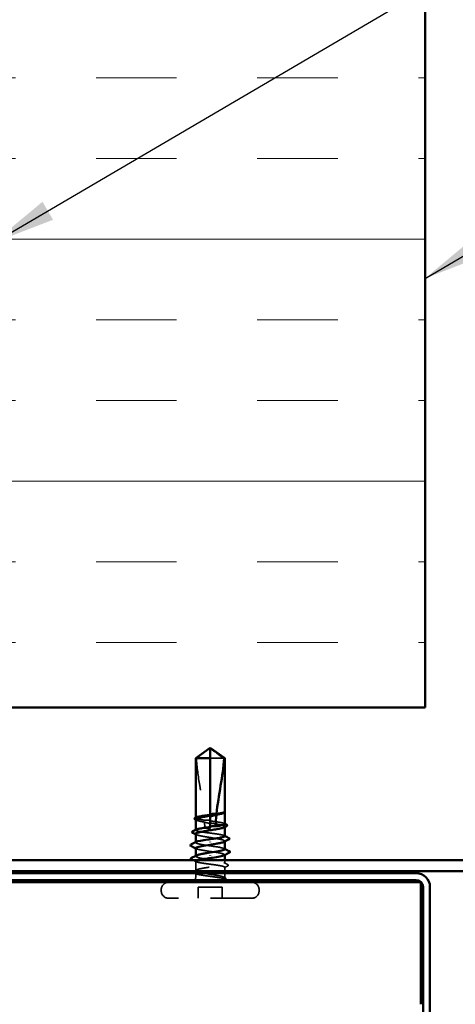
# Model space of a CAD drawing. Units: inches. Extents: x 0.6 to 33.4, y 0.6 to 21.4.
# Drawn here: x 14.3 to 15.6, y 3.6 to 6.7 of the extents above; entities that cross this region are included whole.
import ezdxf

# ---------------------------------------------------------------- set-up
doc = ezdxf.new("R2010")
doc.units = ezdxf.units.IN
doc.header["$LTSCALE"] = 2
doc.header["$MEASUREMENT"] = 0
doc.linetypes.add('DASHED', pattern=[0.2067, 0.1654, -0.0413])
for name, color, linetype, lineweight in [('Hatch (ANSI)', 7, 'Continuous', 18), ('Hidden (ANSI)', 7, 'DASHED', 35), ('Symbol (ANSI)', 7, 'Continuous', 25), ('Visible (ANSI)', 7, 'Continuous', 50)]:
    doc.layers.add(name, color=color, linetype=linetype, lineweight=lineweight)
doc.styles.add('Note Text (ANSI)', font='tahoma.ttf')
doc.dimstyles.new('Default (ANSI)$7', dxfattribs={"dimscale": 2, "dimtxt": 0.12, "dimasz": 0.098425, "dimexe": 0.125, "dimexo": 0.0625, "dimgap": 0.031496, "dimtad": 0, "dimtih": 1, "dimtoh": 1, "dimrnd": 1e-08, "dimzin": 4, "dimdsep": 46, "dimtxsty": 'Note Text (ANSI)', "dimcen": 0.09, "dimdle": 0.393701, "dimclrd": 256, "dimclre": 256, "dimclrt": 256, "dimadec": 0, "dimazin": 1, "dimtfac": 1, "dimtofl": 0, "dimtmove": 0, "dimatfit": 3, "dimfxl": 1, "dimtolj": 1, "dimtzin": 4, "dimlwd": -1, "dimlwe": -1, "dimarcsym": 0})

msp = doc.modelspace()

# ---------------------------------------------------------------- hatches: boundary and pattern name
at = {"layer": 'Hatch (ANSI)', "true_color": 0x0080ff}
h = msp.add_hatch(dxfattribs=at)
h.set_pattern_fill('INSUL', color=150, scale=2, style=0)
h.paths.add_polyline_path([(14.187604, 18.754936), (14.187604, 4.548624), (15.520937, 4.548624), (15.520937, 18.754936)])

# ---------------------------------------------------------------- linework, layer by layer
at = {"layer": 'Hidden (ANSI)', "ltscale": 0.055243}
msp.add_line((14.897859, 4.391291), (14.854604, 4.391291), dxfattribs=at)
at = {"layer": 'Hidden (ANSI)', "ltscale": 0.002663}
msp.add_line((14.854604, 4.216073), (14.854604, 4.213175), dxfattribs=at)
at = {"layer": 'Hidden (ANSI)', "ltscale": 0.000449845}
msp.add_line((14.899604, 4.223845), (14.899604, 4.224423), dxfattribs=at)
at = {"layer": 'Hidden (ANSI)', "ltscale": 0.000648925}
msp.add_line((14.809604, 4.206642), (14.809604, 4.207428), dxfattribs=at)
at = {"layer": 'Hidden (ANSI)', "ltscale": 0.000648906}
msp.add_line((14.809604, 4.168917), (14.809604, 4.169704), dxfattribs=at)
at = {"layer": 'Hidden (ANSI)', "ltscale": 0.000907362}
msp.add_line((14.854604, 4.178348), (14.854604, 4.177291), dxfattribs=at)
at = {"layer": 'Hidden (ANSI)', "ltscale": 0.004886}
msp.add_line((14.854604, 4.173957), (14.854604, 4.177291), dxfattribs=at)
at = {"layer": 'Hidden (ANSI)', "ltscale": 0.000951516}
msp.add_line((14.899604, 4.178364), (14.899604, 4.179468), dxfattribs=at)
at = {"layer": 'Hidden (ANSI)', "ltscale": 0.000794323}
for p, q in [((14.809604, 4.130291), (14.809604, 4.13123)), ((14.899604, 4.091352), (14.899604, 4.092291))]:
    msp.add_line(p, q, dxfattribs=at)
at = {"layer": 'Hidden (ANSI)', "ltscale": 0.000951451}
for p, q in [((14.899604, 4.133422), (14.899604, 4.134526)), ((14.809604, 4.088055), (14.809604, 4.089159))]:
    msp.add_line(p, q, dxfattribs=at)
at = {"layer": 'Hidden (ANSI)', "ltscale": 0.027912}
msp.add_line((14.809604, 4.043113), (14.809604, 4.072526), dxfattribs=at)
at = {"layer": 'Hidden (ANSI)', "ltscale": 0.009144}
msp.add_line((14.899604, 4.065584), (14.899604, 4.075291), dxfattribs=at)
at = {"layer": 'Hidden (ANSI)', "ltscale": 0.011815}
msp.add_line((14.809604, 4.022291), (14.809604, 4.034802), dxfattribs=at)
at = {"layer": 'Hidden (ANSI)', "ltscale": 0.011049}
msp.add_line((14.899604, 4.041957), (14.899604, 4.053664), dxfattribs=at)
at = {"layer": 'Hidden (ANSI)', "ltscale": 0.012281}
msp.add_line((14.899604, 4.022291), (14.899604, 4.035291), dxfattribs=at)
at = {"layer": 'Hidden (ANSI)', "ltscale": 0.003074}
for p, q in [((14.702937, 3.980624), (14.702937, 3.983957)), ((15.006271, 3.980624), (15.006271, 3.983957))]:
    msp.add_line(p, q, dxfattribs=at)
at = {"layer": 'Hidden (ANSI)', "ltscale": 0.032915}
for p, q in [((14.816937, 3.957291), (14.816937, 3.991957)), ((14.892271, 3.957291), (14.892271, 3.991957))]:
    msp.add_line(p, q, dxfattribs=at)
at = {"layer": 'Hidden (ANSI)', "ltscale": 0.071644}
msp.add_line((14.892271, 3.991957), (14.816937, 3.991957), dxfattribs=at)
at = {"layer": 'Hidden (ANSI)', "ltscale": 0.383859}
msp.add_line((14.982937, 3.957291), (14.726271, 3.957291), dxfattribs=at)
at = {"layer": 'Hidden (ANSI)', "ltscale": 0.034805}
for centre, start, end in [((14.726271, 3.983957), 90, 180), ((14.982937, 3.983957), 0, 90), ((14.726271, 3.980624), 180, 270), ((14.982937, 3.980624), 270, 0)]:
    msp.add_arc(centre, 0.023333, start, end, dxfattribs=at)
at = {"layer": 'Hidden (ANSI)', "ltscale": 0.008314}
msp.add_arc((14.794604, 4.022291), 0.015, 326.251011, 0, dxfattribs=at)
at = {"layer": 'Hidden (ANSI)', "ltscale": 0.001519}
msp.add_arc((14.914604, 4.022291), 0.015, 180, 186.494321, dxfattribs=at)
at = {"layer": 'Hidden (ANSI)', "ltscale": 0.002666}
msp.add_arc((14.914604, 4.022291), 0.015, 202.655912, 213.748989, dxfattribs=at)
at = {"layer": 'Hidden (ANSI)', "ltscale": 0.051085}
msp.add_open_spline([(14.811349, 4.391291), (14.818647, 4.396684), (14.825669, 4.401882), (14.836301, 4.409726), (14.839818, 4.412321), (14.845131, 4.416174), (14.846869, 4.417429), (14.84954, 4.419251), (14.850425, 4.419842), (14.851834, 4.420658), (14.852312, 4.420916), (14.853354, 4.421351), (14.853914, 4.421538), (14.854604, 4.421538)], degree=3, knots=[1.771349165, 1.771349165, 1.771349165, 1.771349165, 1.893516244, 1.893516244, 1.956633453, 1.956633453, 1.988192057, 1.988192057, 2.003971359, 2.003971359, 2.01186101, 2.01186101, 2.019750661, 2.019750661, 2.019750661, 2.019750661], dxfattribs=at)
at = {"layer": 'Hidden (ANSI)', "ltscale": 0.186592}
msp.add_open_spline([(14.811349, 4.391291), (14.813537, 4.363927), (14.817572, 4.335335), (14.827751, 4.270604), (14.834586, 4.234413), (14.836858, 4.199644)], degree=3, knots=[3.501645957, 3.501645957, 3.501645957, 3.501645957, 3.813377494, 3.813377494, 4.202869833, 4.202869833, 4.202869833, 4.202869833], dxfattribs=at)
at = {"layer": 'Hidden (ANSI)', "ltscale": 0.009541}
msp.add_open_spline([(14.899428, 4.223778), (14.899133, 4.223247), (14.898468, 4.222718), (14.89745, 4.222189)], degree=3, dxfattribs=at)
at = {"layer": 'Hidden (ANSI)', "ltscale": 0.020004}
msp.add_open_spline([(14.899605, 4.225492), (14.899606, 4.22584), (14.899356, 4.226098), (14.898963, 4.226386), (14.898774, 4.226475), (14.898597, 4.226524), (14.89852, 4.226543), (14.898448, 4.226532), (14.89843, 4.226527), (14.898415, 4.22651), (14.898411, 4.226505), (14.898408, 4.226495), (14.898407, 4.226493), (14.898406, 4.226487), (14.898406, 4.226485), (14.898406, 4.22648), (14.898406, 4.226478), (14.898406, 4.226473), (14.898406, 4.226471), (14.898407, 4.226464), (14.898408, 4.226461), (14.89841, 4.226449), (14.898413, 4.226442), (14.898424, 4.226411), (14.898438, 4.226388), (14.898514, 4.226268), (14.898642, 4.226129), (14.899103, 4.225615), (14.899606, 4.225072), (14.899604, 4.224425)], degree=3, knots=[0.016438764, 0.016438764, 0.016438764, 0.016438764, 0.053244777, 0.053244777, 0.082548328, 0.082548328, 0.088507497, 0.088507497, 0.090334286, 0.090334286, 0.091006282, 0.091006282, 0.09122351, 0.09122351, 0.091361193, 0.091361193, 0.091481917, 0.091481917, 0.091626087, 0.091626087, 0.091877733, 0.091877733, 0.092488207, 0.092488207, 0.094638156, 0.094638156, 0.106239995, 0.106239995, 0.132167558, 0.132167558, 0.132167558, 0.132167558], dxfattribs=at)
at = {"layer": 'Hidden (ANSI)', "ltscale": 0.00132}
msp.add_open_spline([(14.899394, 4.226022), (14.899472, 4.225929), (14.899542, 4.225829), (14.899604, 4.225726)], degree=3, dxfattribs=at)
at = {"layer": 'Hidden (ANSI)', "ltscale": 0.061668}
msp.add_open_spline([(14.836858, 4.199644), (14.831543, 4.200416), (14.826717, 4.201181), (14.818482, 4.202742), (14.815188, 4.203523), (14.810713, 4.2051), (14.809576, 4.205882), (14.809623, 4.207189), (14.810146, 4.207705), (14.811154, 4.208222)], degree=3, knots=[1.705756323, 1.705756323, 1.705756323, 1.705756323, 1.772473945, 1.772473945, 1.84064602, 1.84064602, 1.908818095, 1.908818095, 1.953677828, 1.953677828, 1.953677828, 1.953677828], dxfattribs=at)
at = {"layer": 'Hidden (ANSI)', "ltscale": 0.050838}
msp.add_open_spline([(14.809604, 4.20194), (14.809604, 4.201698), (14.809681, 4.201457), (14.810435, 4.200272), (14.812196, 4.199338), (14.81784, 4.197451), (14.821667, 4.196517), (14.829598, 4.194895), (14.83328, 4.19422), (14.837207, 4.193543)], degree=3, knots=[0.531767178, 0.531767178, 0.531767178, 0.531767178, 0.54938872, 0.54938872, 0.61806231, 0.61806231, 0.6867359, 0.6867359, 0.736206521, 0.736206521, 0.736206521, 0.736206521], dxfattribs=at)
at = {"layer": 'Hidden (ANSI)', "ltscale": 0.002211}
for points in [[(14.811757, 4.199718), (14.81104, 4.200091), (14.810322, 4.200463), (14.809604, 4.200835)], [(14.811757, 4.154776), (14.81104, 4.155149), (14.810322, 4.155521), (14.809604, 4.155893)]]:
    msp.add_open_spline(points, degree=3, dxfattribs=at)
at = {"layer": 'Hidden (ANSI)', "ltscale": 0.016846}
msp.add_open_spline([(14.854604, 4.199008), (14.854164, 4.199072), (14.853723, 4.199134), (14.85234, 4.199315), (14.851398, 4.199422), (14.84831, 4.199717), (14.846174, 4.199834), (14.841615, 4.199897), (14.839231, 4.199819), (14.836858, 4.199644)], degree=3, knots=[0.0000867972, 0.0000867972, 0.0000867972, 0.0000867972, 0.0051731147, 0.0051731147, 0.0160272506, 0.0160272506, 0.0406277883, 0.0406277883, 0.0681358535, 0.0681358535, 0.0681358535, 0.0681358535], dxfattribs=at)
at = {"layer": 'Hidden (ANSI)', "ltscale": 0.017039}
msp.add_open_spline([(14.837207, 4.193543), (14.841708, 4.192034), (14.845942, 4.19082), (14.851091, 4.189676), (14.852121, 4.189465), (14.853637, 4.18918), (14.85412, 4.189093), (14.854604, 4.189011)], degree=3, knots=[0.0431744556, 0.0431744556, 0.0431744556, 0.0431744556, 0.1039703573, 0.1039703573, 0.119122684, 0.119122684, 0.1261871244, 0.1261871244, 0.1261871244, 0.1261871244], dxfattribs=at)
at = {"layer": 'Hidden (ANSI)', "ltscale": 0.015385}
msp.add_open_spline([(14.837207, 4.193543), (14.837472, 4.188086), (14.837607, 4.182666), (14.837607, 4.177291)], degree=3, dxfattribs=at)
at = {"layer": 'Hidden (ANSI)', "ltscale": 0.067814}
msp.add_open_spline([(14.899604, 4.18778), (14.899604, 4.187786), (14.899604, 4.187793), (14.899583, 4.188589), (14.898399, 4.18937), (14.893835, 4.190948), (14.8905, 4.191729), (14.882108, 4.193306), (14.877133, 4.194088), (14.866248, 4.195657), (14.860453, 4.19643), (14.854604, 4.197211)], degree=3, knots=[1.362852942, 1.362852942, 1.362852942, 1.362852942, 1.363441496, 1.363441496, 1.431613571, 1.431613571, 1.499785646, 1.499785646, 1.567957721, 1.567957721, 1.635423518, 1.635423518, 1.635423518, 1.635423518], dxfattribs=at)
at = {"layer": 'Hidden (ANSI)', "ltscale": 0.081541}
msp.add_open_spline([(14.854604, 4.190704), (14.856217, 4.190448), (14.857832, 4.190191), (14.865342, 4.18899), (14.871057, 4.188056), (14.88146, 4.18617), (14.886046, 4.185236), (14.893456, 4.18335), (14.896209, 4.182415), (14.89949, 4.180529), (14.899987, 4.179595), (14.898974, 4.178182), (14.89835, 4.177714), (14.89745, 4.177247)], degree=3, knots=[0.805340742, 0.805340742, 0.805340742, 0.805340742, 0.82408308, 0.82408308, 0.892756671, 0.892756671, 0.961430261, 0.961430261, 1.030103851, 1.030103851, 1.098777441, 1.098777441, 1.132991756, 1.132991756, 1.132991756, 1.132991756], dxfattribs=at)
at = {"layer": 'Hidden (ANSI)', "ltscale": 0.001558}
for points in [[(14.898054, 4.18936), (14.898571, 4.189095), (14.899087, 4.18883), (14.899604, 4.188566)], [(14.898054, 4.151635), (14.898571, 4.151371), (14.899087, 4.151106), (14.899604, 4.150841)]]:
    msp.add_open_spline(points, degree=3, dxfattribs=at)
at = {"layer": 'Hidden (ANSI)', "ltscale": 0.147108}
msp.add_open_spline([(14.899604, 4.150055), (14.899604, 4.150056), (14.899604, 4.150058), (14.8996, 4.150848), (14.898431, 4.151629), (14.893897, 4.153207), (14.890576, 4.153988), (14.882207, 4.155566), (14.87724, 4.156347), (14.86631, 4.157924), (14.860455, 4.158706), (14.848631, 4.160283), (14.842778, 4.161064), (14.831861, 4.162642), (14.826903, 4.163423), (14.818557, 4.165001), (14.815249, 4.165782), (14.810745, 4.16736), (14.809592, 4.168141), (14.809612, 4.169454), (14.810135, 4.169975), (14.811154, 4.170498)], degree=3, knots=[0.272570596, 0.272570596, 0.272570596, 0.272570596, 0.272688299, 0.272688299, 0.340860374, 0.340860374, 0.409032449, 0.409032449, 0.477204524, 0.477204524, 0.545376599, 0.545376599, 0.613548673, 0.613548673, 0.681720748, 0.681720748, 0.749892823, 0.749892823, 0.818064898, 0.818064898, 0.863397461, 0.863397461, 0.863397461, 0.863397461], dxfattribs=at)
at = {"layer": 'Hidden (ANSI)', "ltscale": 0.149704}
msp.add_open_spline([(14.809604, 4.156997), (14.809604, 4.156695), (14.809724, 4.156392), (14.810718, 4.155146), (14.812627, 4.154212), (14.818537, 4.152325), (14.822481, 4.151391), (14.831891, 4.149505), (14.837265, 4.148571), (14.848731, 4.146684), (14.854711, 4.14575), (14.866472, 4.143864), (14.87214, 4.14293), (14.882392, 4.141044), (14.886877, 4.14011), (14.894047, 4.138223), (14.896662, 4.137289), (14.899649, 4.135403), (14.899992, 4.134469), (14.898806, 4.133117), (14.898232, 4.132711), (14.89745, 4.132305)], degree=3, knots=[1.626060527, 1.626060527, 1.626060527, 1.626060527, 1.648166161, 1.648166161, 1.716839751, 1.716839751, 1.785513341, 1.785513341, 1.854186931, 1.854186931, 1.922860521, 1.922860521, 1.991534111, 1.991534111, 2.060207701, 2.060207701, 2.128881291, 2.128881291, 2.197554881, 2.197554881, 2.227281418, 2.227281418, 2.227281418, 2.227281418], dxfattribs=at)
at = {"layer": 'Hidden (ANSI)', "ltscale": 0.017627}
msp.add_open_spline([(14.837607, 4.177291), (14.837607, 4.177108), (14.837644, 4.176934), (14.837772, 4.176605), (14.837865, 4.17645), (14.838197, 4.176021), (14.838496, 4.175782), (14.840936, 4.174231), (14.843559, 4.17417), (14.849055, 4.173925), (14.851935, 4.173957), (14.854604, 4.173957)], degree=3, knots=[-0.0693339876, -0.0693339876, -0.0693339876, -0.0693339876, -0.0672504929, -0.0672504929, -0.0651669983, -0.0651669983, -0.061000009, -0.061000009, -0.0305000045, -0.0305000045, 0, 0, 0, 0], dxfattribs=at)
at = {"layer": 'Hidden (ANSI)', "ltscale": 0.147987}
for points, knots in [([(14.899438, 4.109624), (14.899272, 4.111546), (14.8935, 4.113468), (14.883395, 4.11539), (14.869288, 4.118074), (14.847719, 4.120757), (14.831877, 4.12344), (14.816035, 4.126123), (14.807022, 4.128807), (14.81035, 4.13149), (14.810635, 4.13172), (14.811008, 4.131949), (14.811465, 4.132179)], [1.57079633, 1.57079633, 1.57079633, 1.57079633, 2.44735363, 2.44735363, 2.44735363, 3.67103045, 3.67103045, 3.67103045, 4.89470726, 4.89470726, 4.89470726, 4.99945883, 4.99945883, 4.99945883, 4.99945883]), ([(14.809769, 4.112957), (14.809936, 4.111035), (14.815708, 4.109113), (14.825813, 4.107191), (14.839919, 4.104508), (14.861489, 4.101824), (14.877331, 4.099141), (14.893173, 4.096458), (14.902186, 4.093775), (14.898858, 4.091091), (14.898573, 4.090862), (14.8982, 4.090632), (14.897743, 4.090402)], [-4.71238898, -4.71238898, -4.71238898, -4.71238898, -3.83583168, -3.83583168, -3.83583168, -2.61215486, -2.61215486, -2.61215486, -1.38847804, -1.38847804, -1.38847804, -1.28372648, -1.28372648, -1.28372648, -1.28372648])]:
    msp.add_open_spline(points, degree=3, knots=knots, dxfattribs=at)
at = {"layer": 'Hidden (ANSI)', "ltscale": 0.412352}
msp.add_open_spline([(14.898413, 4.022291), (14.897058, 4.023234), (14.894573, 4.024168), (14.887631, 4.026054), (14.883242, 4.026988), (14.873135, 4.028875), (14.867516, 4.029809), (14.855795, 4.031695), (14.849808, 4.032629), (14.838272, 4.034515), (14.832836, 4.035449), (14.823256, 4.037336), (14.819206, 4.03827), (14.813051, 4.040156), (14.811007, 4.04109), (14.809223, 4.042977), (14.8095, 4.043911), (14.81236, 4.045797), (14.814915, 4.046731), (14.82198, 4.048617), (14.826421, 4.049551), (14.836607, 4.051438), (14.842253, 4.052372), (14.853997, 4.054258), (14.85998, 4.055192), (14.871479, 4.057079), (14.876882, 4.058013), (14.886371, 4.059899), (14.890365, 4.060833), (14.896388, 4.062719), (14.898359, 4.063653), (14.899992, 4.06554), (14.899638, 4.066474), (14.89663, 4.06836), (14.894006, 4.069294), (14.886819, 4.07118), (14.882326, 4.072115), (14.872063, 4.074001), (14.866392, 4.074935), (14.854627, 4.076821), (14.848649, 4.077755), (14.837188, 4.079642), (14.831819, 4.080576), (14.822422, 4.082462), (14.818486, 4.083396), (14.812595, 4.085282), (14.810697, 4.086217), (14.809215, 4.088103), (14.809646, 4.089037), (14.811389, 4.090079), (14.811567, 4.090178), (14.811757, 4.090277)], degree=3, knots=[0, 0, 0, 0, 0.06867359, 0.06867359, 0.13734718, 0.13734718, 0.20602077, 0.20602077, 0.27469436, 0.27469436, 0.34336795, 0.34336795, 0.41204154, 0.41204154, 0.48071513, 0.48071513, 0.54938872, 0.54938872, 0.61806231, 0.61806231, 0.6867359, 0.6867359, 0.75540949, 0.75540949, 0.82408308, 0.82408308, 0.89275667, 0.89275667, 0.96143026, 0.96143026, 1.03010385, 1.03010385, 1.09877744, 1.09877744, 1.16745103, 1.16745103, 1.23612462, 1.23612462, 1.30479821, 1.30479821, 1.3734718, 1.3734718, 1.44214539, 1.44214539, 1.51081898, 1.51081898, 1.57949257, 1.57949257, 1.64816616, 1.64816616, 1.65537627, 1.65537627, 1.65537627, 1.65537627], dxfattribs=at)
at = {"layer": 'Hidden (ANSI)', "ltscale": 0.001873}
for points in [[(14.811445, 4.111069), (14.810832, 4.111386), (14.810218, 4.111702), (14.809604, 4.112018)], [(14.897762, 4.111512), (14.898376, 4.111196), (14.89899, 4.110879), (14.899604, 4.110563)]]:
    msp.add_open_spline(points, degree=3, dxfattribs=at)
at = {"layer": 'Hidden (ANSI)', "ltscale": 0.009006}
msp.add_open_spline([(14.811154, 4.070946), (14.808318, 4.0724), (14.805479, 4.073848), (14.802637, 4.075291)], degree=3, dxfattribs=at)
at = {"layer": 'Hidden (ANSI)', "ltscale": 0.239936}
msp.add_open_spline([(14.81429, 4.075291), (14.813836, 4.075154), (14.813412, 4.075018), (14.810761, 4.074092), (14.8096, 4.073311), (14.809608, 4.071733), (14.810777, 4.070952), (14.815311, 4.069375), (14.818632, 4.068593), (14.827001, 4.067016), (14.831968, 4.066235), (14.842897, 4.064657), (14.848753, 4.063876), (14.860577, 4.062298), (14.86643, 4.061517), (14.877347, 4.059939), (14.882304, 4.059158), (14.890651, 4.057581), (14.893958, 4.056799), (14.898463, 4.055222), (14.899616, 4.054441), (14.899592, 4.052863), (14.898415, 4.052082), (14.893866, 4.050504), (14.890538, 4.049723), (14.882157, 4.048145), (14.877186, 4.047364), (14.866251, 4.045787), (14.860393, 4.045005), (14.848818, 4.043461), (14.843211, 4.042712), (14.837954, 4.041957)], degree=3, knots=[0.192694896, 0.192694896, 0.192694896, 0.192694896, 0.204516224, 0.204516224, 0.272688299, 0.272688299, 0.340860374, 0.340860374, 0.409032449, 0.409032449, 0.477204524, 0.477204524, 0.545376599, 0.545376599, 0.613548673, 0.613548673, 0.681720748, 0.681720748, 0.749892823, 0.749892823, 0.818064898, 0.818064898, 0.886236973, 0.886236973, 0.954409047, 0.954409047, 1.022581122, 1.022581122, 1.090753197, 1.090753197, 1.156055521, 1.156055521, 1.156055521, 1.156055521], dxfattribs=at)
at = {"layer": 'Hidden (ANSI)', "ltscale": 0.012226}
msp.add_open_spline([(14.89745, 4.067806), (14.901277, 4.065816), (14.905113, 4.063843), (14.908954, 4.061879)], degree=3, dxfattribs=at)
at = {"layer": 'Hidden (ANSI)', "ltscale": 0.025161}
msp.add_open_spline([(14.908954, 4.061879), (14.909793, 4.06145), (14.910405, 4.061014), (14.911138, 4.059324), (14.910253, 4.058296), (14.908907, 4.057614)], degree=3, knots=[0, 0, 0, 0, 0.03902852, 0.03902852, 0.100709189, 0.100709189, 0.100709189, 0.100709189], dxfattribs=at)
at = {"layer": 'Hidden (ANSI)', "ltscale": 0.006904}
msp.add_open_spline([(14.805226, 4.041957), (14.807405, 4.043079), (14.809583, 4.044204), (14.811757, 4.045335)], degree=3, dxfattribs=at)
at = {"layer": 'Hidden (ANSI)', "ltscale": 0.004228}
msp.add_open_spline([(14.811154, 4.033222), (14.809806, 4.033913), (14.808457, 4.034602), (14.807108, 4.035291)], degree=3, dxfattribs=at)
at = {"layer": 'Hidden (ANSI)', "ltscale": 0.093514}
msp.add_open_spline([(14.809753, 4.035291), (14.80965, 4.035121), (14.8096, 4.034951), (14.809624, 4.033993), (14.810809, 4.033211), (14.815373, 4.031634), (14.818707, 4.030853), (14.827099, 4.029275), (14.832075, 4.028494), (14.843017, 4.026916), (14.848876, 4.026135), (14.858609, 4.024836), (14.862414, 4.024328), (14.869804, 4.023308), (14.873359, 4.022801), (14.876689, 4.022291)], degree=3, knots=[1.348742896, 1.348742896, 1.348742896, 1.348742896, 1.363441496, 1.363441496, 1.431613571, 1.431613571, 1.499785646, 1.499785646, 1.567957721, 1.567957721, 1.636129796, 1.636129796, 1.680201881, 1.680201881, 1.724273966, 1.724273966, 1.724273966, 1.724273966], dxfattribs=at)
at = {"layer": 'Hidden (ANSI)', "ltscale": 0.011501}
msp.add_open_spline([(14.908907, 4.057614), (14.905285, 4.055778), (14.901667, 4.053936), (14.898054, 4.052084)], degree=3, dxfattribs=at)
at = {"layer": 'Hidden (ANSI)', "ltscale": 0.070147}
msp.add_open_spline([(14.876689, 4.022291), (14.882238, 4.021441), (14.8871, 4.020635), (14.894365, 4.019172), (14.896944, 4.018521), (14.900324, 4.017237), (14.901043, 4.016616), (14.900515, 4.015556), (14.899699, 4.015115), (14.897529, 4.014438), (14.896551, 4.014195), (14.895402, 4.013957)], degree=3, knots=[0, 0, 0, 0, 0.073437983, 0.073437983, 0.137291237, 0.137291237, 0.202952553, 0.202952553, 0.252945191, 0.252945191, 0.281820134, 0.281820134, 0.281820134, 0.281820134], dxfattribs=at)
at = {"layer": 'Hidden (ANSI)', "ltscale": 0.043851}
msp.add_open_spline([(14.889069, 4.013957), (14.892079, 4.015121), (14.895828, 4.016573), (14.89917, 4.018954), (14.899759, 4.019754), (14.899664, 4.021135), (14.899234, 4.02172), (14.898413, 4.022291)], degree=3, knots=[0.002890237, 0.002890237, 0.002890237, 0.002890237, 0.062011797, 0.062011797, 0.094442965, 0.094442965, 0.119648935, 0.119648935, 0.119648935, 0.119648935], dxfattribs=at)
at = {"layer": 'Hidden (ANSI)', "ltscale": 0.004217}
msp.add_open_spline([(14.89745, 4.022863), (14.898791, 4.022167), (14.900132, 4.021472), (14.901474, 4.020779)], degree=3, dxfattribs=at)
at = {"layer": 'Hidden (ANSI)', "ltscale": 0.001567}
msp.add_open_spline([(14.901405, 4.016074), (14.900885, 4.015809), (14.900366, 4.015543), (14.899847, 4.015277)], degree=3, dxfattribs=at)
at = {"layer": 'Hidden (ANSI)', "ltscale": 0.0251}
msp.add_open_spline([(14.901474, 4.020779), (14.902289, 4.020358), (14.902892, 4.01993), (14.903597, 4.018813), (14.903591, 4.018061), (14.902871, 4.016941), (14.902251, 4.016506), (14.901405, 4.016074)], degree=3, knots=[0, 0, 0, 0, 0.033689733, 0.033689733, 0.06638175, 0.06638175, 0.100652677, 0.100652677, 0.100652677, 0.100652677], dxfattribs=at)
at = {"layer": 'Visible (ANSI)', "color": 150, "true_color": 0x0080ff}
for p, q in [((15.520937, 18.754936), (15.520937, 4.548624)), ((15.520937, 4.548624), (1.225542, 4.548624))]:
    msp.add_line(p, q, dxfattribs=at)
at = {"layer": 'Visible (ANSI)'}
for p, q in [((14.854604, 4.423957), (14.809604, 4.391291)), ((14.854604, 4.423957), (14.899604, 4.391291)), ((14.854604, 4.391291), (14.854604, 4.421538)), ((14.854604, 4.391291), (14.809604, 4.391291)), ((14.809604, 4.207428), (14.809604, 4.391291)), ((14.854604, 4.216073), (14.854604, 4.391291)), ((14.899604, 4.391291), (14.897859, 4.391291)), ((14.899604, 4.225492), (14.899604, 4.391291)), ((14.854604, 4.178348), (14.854604, 4.213175)), ((14.897717, 4.222327), (14.89745, 4.222189)), ((14.899604, 4.18778), (14.899604, 4.223845)), ((14.809604, 4.169704), (14.809604, 4.20194)), ((14.809604, 4.13123), (14.809604, 4.156997)), ((14.899604, 4.150055), (14.899604, 4.178364)), ((14.854604, 4.132555), (14.854604, 4.13136)), ((14.899604, 4.109624), (14.899604, 4.133422)), ((14.809604, 4.089159), (14.809604, 4.112957)), ((14.854604, 4.090027), (14.854604, 4.091221)), ((14.899604, 4.075291), (14.899604, 4.091352)), ((14.899604, 4.035291), (14.899604, 4.041957))]:
    msp.add_line(p, q, dxfattribs=at)
at = {"layer": 'Visible (ANSI)', "color": 1, "true_color": 0xff0000}
for p, q in [((12.727604, 4.075291), (15.960937, 4.075291)), ((12.727604, 4.041957), (15.960937, 4.041957)), ((15.493604, 4.035291), (14.036271, 4.035291)), ((15.493604, 4.013957), (14.036271, 4.013957)), ((15.514937, 2.951957), (15.514937, 3.992624)), ((15.536271, 2.951957), (15.536271, 3.992624))]:
    msp.add_line(p, q, dxfattribs=at)
at = {"layer": 'Visible (ANSI)', "color": 5, "true_color": 0x0000ff}
for p, q in [((15.508271, 4.007291), (11.053487, 4.007291)), ((15.508271, 3.993207), (15.508271, 4.007291)), ((15.508271, 3.993207), (15.508271, 3.628742))]:
    msp.add_line(p, q, dxfattribs=at)
at = {"layer": 'Visible (ANSI)', "color": 1, "true_color": 0xff0000}
for radius in [0.042667, 0.021333]:
    msp.add_arc((15.493604, 3.992624), radius, 0, 90, dxfattribs=at)
at = {"layer": 'Visible (ANSI)'}
for centre, start, end in [((14.794604, 4.022291), 270, 326.251011), ((14.914604, 4.022291), 213.748989, 270)]:
    msp.add_arc(centre, 0.015, start, end, dxfattribs=at)
for points, knots in [([(14.897859, 4.391291), (14.89056, 4.396685), (14.883538, 4.401882), (14.872905, 4.409727), (14.869389, 4.412322), (14.864076, 4.416174), (14.862338, 4.417429), (14.859667, 4.419251), (14.858782, 4.419842), (14.857374, 4.420658), (14.856896, 4.420916), (14.855853, 4.421351), (14.855294, 4.421538), (14.854604, 4.421538)], [1.771194737, 1.771194737, 1.771194737, 1.771194737, 1.893370814, 1.893370814, 1.956483175, 1.956483175, 1.988039355, 1.988039355, 2.003817445, 2.003817445, 2.01170649, 2.01170649, 2.019595535, 2.019595535, 2.019595535, 2.019595535]), ([(14.897859, 4.391291), (14.895671, 4.363927), (14.891636, 4.335335), (14.882486, 4.277147), (14.87717, 4.247567), (14.874037, 4.218754)], [3.501645957, 3.501645957, 3.501645957, 3.501645957, 3.813377494, 3.813377494, 4.131996124, 4.131996124, 4.131996124, 4.131996124]), ([(14.854604, 4.213175), (14.853183, 4.212949), (14.851761, 4.212723), (14.844434, 4.211553), (14.838696, 4.210619), (14.828221, 4.208733), (14.823586, 4.207799), (14.816056, 4.205913), (14.813236, 4.204979), (14.810248, 4.203334), (14.809604, 4.202638), (14.809604, 4.20194)], [0.258193444, 0.258193444, 0.258193444, 0.258193444, 0.27469436, 0.27469436, 0.34336795, 0.34336795, 0.41204154, 0.41204154, 0.48071513, 0.48071513, 0.531767178, 0.531767178, 0.531767178, 0.531767178]), ([(14.811154, 4.208222), (14.811677, 4.208491), (14.812332, 4.208759), (14.815404, 4.209818), (14.818745, 4.210599), (14.827148, 4.212177), (14.832129, 4.212958), (14.843001, 4.214525), (14.848775, 4.215295), (14.854604, 4.216073)], [1.953677828, 1.953677828, 1.953677828, 1.953677828, 1.97699017, 1.97699017, 2.045162245, 2.045162245, 2.113334319, 2.113334319, 2.18056466, 2.18056466, 2.18056466, 2.18056466]), ([(14.854604, 4.218245), (14.854944, 4.218296), (14.855284, 4.218346), (14.856376, 4.218497), (14.857128, 4.218591), (14.860258, 4.218935), (14.862625, 4.219086), (14.868044, 4.219174), (14.87104, 4.219042), (14.874037, 4.218754)], [0.0000868575, 0.0000868575, 0.0000868575, 0.0000868575, 0.0040193493, 0.0040193493, 0.0126880325, 0.0126880325, 0.0400105498, 0.0400105498, 0.0746361142, 0.0746361142, 0.0746361142, 0.0746361142]), ([(14.873778, 4.216324), (14.868763, 4.214577), (14.863547, 4.213001), (14.85749, 4.211707), (14.856657, 4.21154), (14.855584, 4.211341), (14.855346, 4.211298), (14.85494, 4.211226), (14.854772, 4.211197), (14.854604, 4.211168)], [0.0106439864, 0.0106439864, 0.0106439864, 0.0106439864, 0.0707135413, 0.0707135413, 0.0802686153, 0.0802686153, 0.0829843701, 0.0829843701, 0.0849018611, 0.0849018611, 0.0849018611, 0.0849018611]), ([(14.89745, 4.222189), (14.896663, 4.221779), (14.895664, 4.221369), (14.891707, 4.220015), (14.88794, 4.219081), (14.880443, 4.217531), (14.877216, 4.216928), (14.873778, 4.216324)], [0.038702114, 0.038702114, 0.038702114, 0.038702114, 0.06867359, 0.06867359, 0.13734718, 0.13734718, 0.181526449, 0.181526449, 0.181526449, 0.181526449]), ([(14.874037, 4.218754), (14.878706, 4.219445), (14.88296, 4.220131), (14.89026, 4.221517), (14.893246, 4.222205), (14.897617, 4.223591), (14.898969, 4.22428), (14.899428, 4.224973)], [2.258027621, 2.258027621, 2.258027621, 2.258027621, 2.317850544, 2.317850544, 2.37777553, 2.37777553, 2.437700516, 2.437700516, 2.437700516, 2.437700516]), ([(14.899604, 4.225726), (14.899842, 4.225325), (14.899948, 4.224858), (14.899752, 4.224024), (14.89953, 4.223683), (14.898859, 4.222996), (14.898352, 4.222658), (14.897717, 4.222327)], [0.0056732662, 0.0056732662, 0.0056732662, 0.0056732662, 0.0275916876, 0.0275916876, 0.0466745912, 0.0466745912, 0.0713047771, 0.0713047771, 0.0713047771, 0.0713047771]), ([(14.807733, 4.201803), (14.806918, 4.202224), (14.806316, 4.202652), (14.805611, 4.203769), (14.805616, 4.20452), (14.806337, 4.20564), (14.806957, 4.206076), (14.807803, 4.206508)], [0, 0, 0, 0, 0.033689733, 0.033689733, 0.06638175, 0.06638175, 0.100652677, 0.100652677, 0.100652677, 0.100652677]), ([(14.871618, 4.180676), (14.871727, 4.180692), (14.871836, 4.180708), (14.8774, 4.181512), (14.882353, 4.182294), (14.890688, 4.183871), (14.893989, 4.184652), (14.898459, 4.186223), (14.899604, 4.186998), (14.899604, 4.18778)], [1.1575669, 1.1575669, 1.1575669, 1.1575669, 1.158925272, 1.158925272, 1.227097347, 1.227097347, 1.295269422, 1.295269422, 1.362852942, 1.362852942, 1.362852942, 1.362852942]), ([(14.905163, 4.185731), (14.905991, 4.185309), (14.906596, 4.184885), (14.907559, 4.183243), (14.906693, 4.182017), (14.90522, 4.18126)], [0, 0, 0, 0, 0.035773864, 0.035773864, 0.100503775, 0.100503775, 0.100503775, 0.100503775]), ([(14.800253, 4.160703), (14.799414, 4.161132), (14.798803, 4.161567), (14.79807, 4.163258), (14.798954, 4.164285), (14.8003, 4.164968)], [0, 0, 0, 0, 0.03902852, 0.03902852, 0.10070919, 0.10070919, 0.10070919, 0.10070919]), ([(14.89745, 4.177247), (14.896545, 4.176776), (14.895361, 4.176305), (14.891022, 4.174888), (14.887137, 4.173954), (14.87782, 4.172068), (14.872481, 4.171134), (14.861055, 4.169248), (14.855081, 4.168314), (14.8433, 4.166427), (14.837608, 4.165493), (14.827279, 4.163607), (14.822744, 4.162673), (14.815453, 4.160786), (14.812769, 4.159852), (14.810139, 4.15827), (14.809604, 4.157634), (14.809604, 4.156997)], [1.132991756, 1.132991756, 1.132991756, 1.132991756, 1.167451031, 1.167451031, 1.236124621, 1.236124621, 1.304798211, 1.304798211, 1.373471801, 1.373471801, 1.442145391, 1.442145391, 1.510818981, 1.510818981, 1.579492571, 1.579492571, 1.626060527, 1.626060527, 1.626060527, 1.626060527]), ([(14.811154, 4.170498), (14.811667, 4.170761), (14.812305, 4.171024), (14.815342, 4.172077), (14.81867, 4.172858), (14.82705, 4.174436), (14.832022, 4.175217), (14.842919, 4.176789), (14.848734, 4.177565), (14.854604, 4.178348)], [0.863397461, 0.863397461, 0.863397461, 0.863397461, 0.886236973, 0.886236973, 0.954409047, 0.954409047, 1.022581122, 1.022581122, 1.090282361, 1.090282361, 1.090282361, 1.090282361]), ([(14.854604, 4.180001), (14.855174, 4.180084), (14.855745, 4.18016), (14.857588, 4.180388), (14.858859, 4.180516), (14.863368, 4.180862), (14.866571, 4.180911), (14.870413, 4.180747), (14.871016, 4.180715), (14.871618, 4.180676)], [0.0000867626, 0.0000867626, 0.0000867626, 0.0000867626, 0.0066726348, 0.0066726348, 0.0213074603, 0.0213074603, 0.0583651827, 0.0583651827, 0.0652784694, 0.0652784694, 0.0652784694, 0.0652784694]), ([(14.794699, 4.119623), (14.793842, 4.120057), (14.793213, 4.120501), (14.792704, 4.122198), (14.793538, 4.123037), (14.794699, 4.123626)], [0, 0, 0, 0, 0.042878708, 0.042878708, 0.100963035, 0.100963035, 0.100963035, 0.100963035]), ([(14.854604, 4.123291), (14.836249, 4.120607), (14.818532, 4.117924), (14.812288, 4.115241), (14.810516, 4.11448), (14.809703, 4.113719), (14.809769, 4.112957)], [-6.28318531, -6.28318531, -6.28318531, -6.28318531, -5.05950849, -5.05950849, -5.05950849, -4.71238898, -4.71238898, -4.71238898, -4.71238898]), ([(14.811465, 4.132179), (14.81634, 4.134633), (14.830665, 4.137086), (14.847221, 4.13954), (14.84966, 4.139901), (14.852132, 4.140263), (14.854604, 4.140624)], [4.99945883, 4.99945883, 4.99945883, 4.99945883, 6.11838408, 6.11838408, 6.11838408, 6.28318531, 6.28318531, 6.28318531, 6.28318531]), ([(14.854604, 4.140624), (14.860516, 4.141413), (14.86637, 4.142194), (14.877293, 4.143772), (14.882256, 4.144553), (14.890613, 4.14613), (14.893928, 4.146912), (14.898443, 4.148488), (14.899604, 4.149268), (14.899604, 4.150055)], [0, 0, 0, 0, 0.068172075, 0.068172075, 0.13634415, 0.13634415, 0.204516224, 0.204516224, 0.272570596, 0.272570596, 0.272570596, 0.272570596]), ([(14.89745, 4.132305), (14.896427, 4.131772), (14.895048, 4.13124), (14.890313, 4.129762), (14.886312, 4.128828), (14.877695, 4.127118), (14.873389, 4.126355), (14.864228, 4.12482), (14.859431, 4.124058), (14.854604, 4.123291)], [2.227281418, 2.227281418, 2.227281418, 2.227281418, 2.266228471, 2.266228471, 2.334902061, 2.334902061, 2.390773579, 2.390773579, 2.446645097, 2.446645097, 2.446645097, 2.446645097]), ([(14.91264, 4.144216), (14.913492, 4.143786), (14.91411, 4.143352), (14.914737, 4.14168), (14.913894, 4.140751), (14.91268, 4.140133)], [0, 0, 0, 0, 0.041239458, 0.041239458, 0.100850362, 0.100850362, 0.100850362, 0.100850362]), ([(14.811757, 4.090277), (14.813377, 4.091119), (14.815878, 4.091956), (14.822803, 4.093744), (14.827346, 4.094678), (14.835873, 4.096233), (14.839459, 4.096843), (14.846913, 4.098068), (14.850751, 4.098678), (14.854604, 4.099291)], [1.655376266, 1.655376266, 1.655376266, 1.655376266, 1.716839751, 1.716839751, 1.785513341, 1.785513341, 1.830108883, 1.830108883, 1.874704425, 1.874704425, 1.874704425, 1.874704425]), ([(14.854604, 4.099291), (14.872959, 4.101974), (14.890676, 4.104657), (14.89692, 4.107341), (14.898691, 4.108102), (14.899504, 4.108863), (14.899438, 4.109624)], [0, 0, 0, 0, 1.22367682, 1.22367682, 1.22367682, 1.57079633, 1.57079633, 1.57079633, 1.57079633]), ([(14.897743, 4.090402), (14.892868, 4.087949), (14.878543, 4.085495), (14.861986, 4.083041), (14.859548, 4.08268), (14.857076, 4.082319), (14.854604, 4.081957)], [-1.28372648, -1.28372648, -1.28372648, -1.28372648, -0.16480123, -0.16480123, -0.16480123, 0, 0, 0, 0]), ([(14.914509, 4.102959), (14.915366, 4.102525), (14.915994, 4.10208), (14.916504, 4.100384), (14.91567, 4.099544), (14.914509, 4.098956)], [0, 0, 0, 0, 0.042878708, 0.042878708, 0.100963035, 0.100963035, 0.100963035, 0.100963035]), ([(14.796567, 4.078365), (14.795716, 4.078795), (14.795097, 4.079229), (14.794471, 4.080901), (14.795314, 4.08183), (14.796528, 4.082449)], [0, 0, 0, 0, 0.041239458, 0.041239458, 0.100850362, 0.100850362, 0.100850362, 0.100850362]), ([(14.854604, 4.081957), (14.848692, 4.081169), (14.842838, 4.080387), (14.831914, 4.07881), (14.826952, 4.078029), (14.819319, 4.076588), (14.816455, 4.075941), (14.81429, 4.075291)], [0, 0, 0, 0, 0.068172075, 0.068172075, 0.13634415, 0.13634415, 0.192694896, 0.192694896, 0.192694896, 0.192694896]), ([(14.804045, 4.036851), (14.803216, 4.037272), (14.802611, 4.037696), (14.801648, 4.039339), (14.802514, 4.040564), (14.803988, 4.041321)], [0, 0, 0, 0, 0.035773864, 0.035773864, 0.100503775, 0.100503775, 0.100503775, 0.100503775]), ([(14.837954, 4.041957), (14.837723, 4.041924), (14.837493, 4.041891), (14.831808, 4.041069), (14.826854, 4.040288), (14.818519, 4.03871), (14.815219, 4.037929), (14.811213, 4.036521), (14.810129, 4.035907), (14.809753, 4.035291)], [1.156055521, 1.156055521, 1.156055521, 1.156055521, 1.158925272, 1.158925272, 1.227097347, 1.227097347, 1.295269422, 1.295269422, 1.348742896, 1.348742896, 1.348742896, 1.348742896]), ([(14.893236, 4.013549), (14.892596, 4.013438), (14.89189, 4.013352), (14.890418, 4.013247), (14.889756, 4.013235), (14.888991, 4.013269), (14.88877, 4.01329), (14.888506, 4.013336), (14.88839, 4.013362), (14.888294, 4.013409), (14.888276, 4.013418), (14.888252, 4.013437), (14.888243, 4.013445), (14.88823, 4.01346), (14.888226, 4.013467), (14.888219, 4.013481), (14.888217, 4.013488), (14.888214, 4.013504), (14.888215, 4.013513), (14.888221, 4.013539), (14.888231, 4.013554), (14.888271, 4.013605), (14.888323, 4.013641), (14.888453, 4.013714), (14.888548, 4.013755), (14.888634, 4.013788)], [0, 0, 0, 0, 0.0137437644, 0.0137437644, 0.0271917623, 0.0271917623, 0.0339377152, 0.0339377152, 0.0375735925, 0.0375735925, 0.0383017924, 0.0383017924, 0.0387279604, 0.0387279604, 0.0390514456, 0.0390514456, 0.0393818158, 0.0393818158, 0.0398693738, 0.0398693738, 0.0409054776, 0.0409054776, 0.0440560416, 0.0440560416, 0.0488306084, 0.0488306084, 0.0488306084, 0.0488306084])]:
    msp.add_open_spline(points, degree=3, knots=knots, dxfattribs=at)
for points in [[(14.873778, 4.216324), (14.872525, 4.204286), (14.87174, 4.192379), (14.871618, 4.180676)], [(14.899428, 4.224973), (14.899554, 4.225163), (14.899605, 4.225336), (14.899605, 4.225492)], [(14.899604, 4.224425), (14.899604, 4.224219), (14.899553, 4.224002), (14.899428, 4.223778)], [(14.809604, 4.200835), (14.808981, 4.201158), (14.808357, 4.201481), (14.807733, 4.201803)], [(14.807803, 4.206508), (14.80892, 4.207078), (14.810037, 4.207649), (14.811154, 4.208222)], [(14.899604, 4.188566), (14.901456, 4.187618), (14.903309, 4.186674), (14.905163, 4.185731)], [(14.809604, 4.155893), (14.806492, 4.157505), (14.803374, 4.159107), (14.800253, 4.160703)], [(14.8003, 4.164968), (14.803922, 4.166803), (14.807541, 4.168645), (14.811154, 4.170498)], [(14.90522, 4.18126), (14.902627, 4.179928), (14.900036, 4.178592), (14.89745, 4.177247)], [(14.794699, 4.123626), (14.800291, 4.126459), (14.805876, 4.129304), (14.811445, 4.132179)], [(14.91268, 4.140133), (14.907593, 4.137542), (14.902514, 4.134938), (14.89745, 4.132305)], [(14.899604, 4.150841), (14.903943, 4.148621), (14.90829, 4.146415), (14.91264, 4.144216)], [(14.809604, 4.112018), (14.804645, 4.114571), (14.799674, 4.117102), (14.794699, 4.119623)], [(14.796528, 4.082449), (14.801614, 4.08504), (14.806694, 4.087644), (14.811757, 4.090277)], [(14.914509, 4.098956), (14.908917, 4.096123), (14.903331, 4.093278), (14.897762, 4.090402)], [(14.899604, 4.110563), (14.904562, 4.10801), (14.909533, 4.10548), (14.914509, 4.102959)], [(14.802637, 4.075291), (14.800615, 4.076318), (14.798592, 4.077342), (14.796567, 4.078365)], [(14.803988, 4.041321), (14.804401, 4.041533), (14.804813, 4.041745), (14.805226, 4.041957)], [(14.807108, 4.035291), (14.806087, 4.035811), (14.805066, 4.036331), (14.804045, 4.036851)], [(14.888634, 4.013788), (14.888777, 4.013844), (14.888922, 4.0139), (14.889069, 4.013957)], [(14.895402, 4.013957), (14.894737, 4.01382), (14.894014, 4.013683), (14.893236, 4.013549)]]:
    msp.add_open_spline(points, degree=3, dxfattribs=at)

# ---------------------------------------------------------------- leaders
at = {"layer": 'Symbol (ANSI)', "annotation_type": 0, "has_hookline": 1, "hookline_direction": 0}
for points, text_width in [([(14.180937, 5.989102), (18.522847, 8.532273), (18.719697, 8.532273)], 4.459584), ([(15.520937, 5.878963), (18.538664, 7.657616), (18.735514, 7.657616)], 3.818885)]:
    msp.add_leader(points, dimstyle='Default (ANSI)$7', override={"dimtad": 0}, dxfattribs=dict(at, text_width=text_width))

doc.saveas('drawing.dxf')
